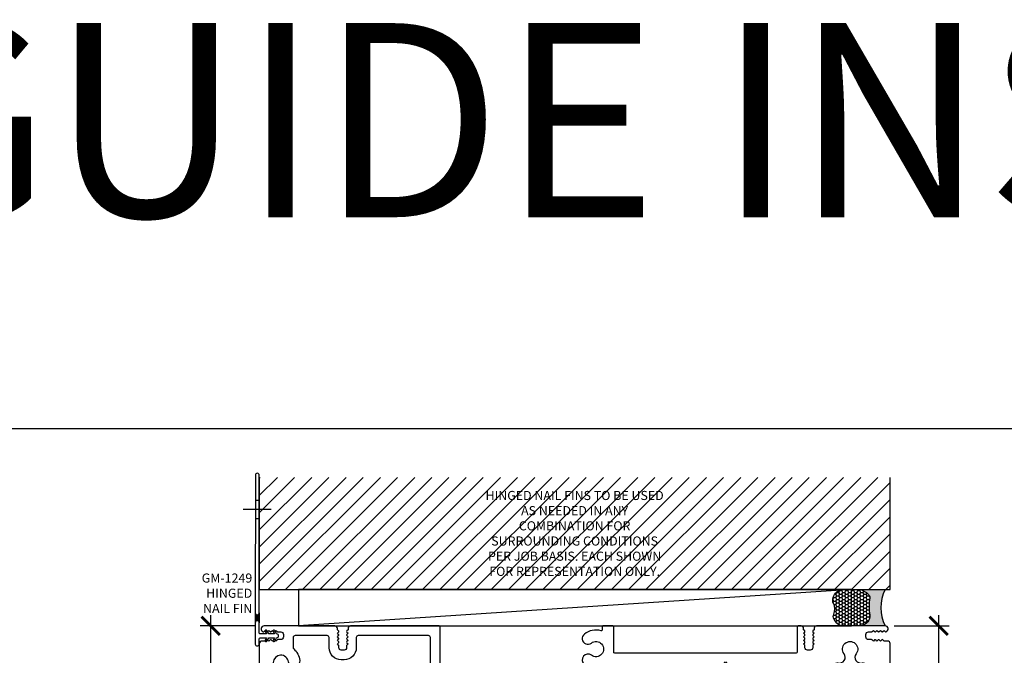
# Model space of a CAD drawing. Extents: x 0 to 412, y 0 to 42.
# Drawn here: x 315 to 325, y 35 to 42 of the extents above; entities that cross this region are included whole.
import ezdxf

# ---------------------------------------------------------------- set-up
doc = ezdxf.new("R2010")
doc.units = 0
doc.header["$LTSCALE"] = 0.25
doc.header["$MEASUREMENT"] = 0
for name, color, linetype in [('Arcadia-Dim', 4, 'Continuous'), ('Arcadia-Profile', 6, 'Continuous'), ('Arcadia-Shade', 8, 'Continuous'), ('Arcadia-Text', 3, 'Continuous')]:
    doc.layers.add(name, color=color, linetype=linetype)
doc.layers.add('Arcadia-Mview', color=6, linetype='Continuous', plot=False)
doc.styles.get("Standard").update_dxf_attribs({"font": 'ARIALN.TTF'})
doc.dimstyles.new('Arcadia-2', dxfattribs={"dimscale": 2, "dimtxt": 0.0938, "dimasz": 0.0938, "dimexe": 0.0546, "dimexo": 0.0469, "dimgap": 0.0469, "dimtad": 0, "dimtih": 1, "dimdec": 4, "dimrnd": 0.0625, "dimzin": 3, "dimdsep": 46, "dimlunit": 4, "dimtxsty": 'Standard', "dimblk": 'ARCHTICK', "dimcen": 0.0469, "dimdle": 0.0546, "dimclrd": 256, "dimclre": 256, "dimclrt": 256, "dimadec": 0, "dimazin": 0, "dimtfac": 0.75, "dimtix": 1, "dimtmove": 2, "dimatfit": 3, "dimfxl": 1, "dimtolj": 1, "dimtzin": 3, "dimlwd": -3, "dimlwe": -3, "dimarcsym": 0})

# ---------------------------------------------------------------- blocks, each defined once
blk = doc.blocks.new('_ArchTick')
at = {"color": 0, "linetype": 'ByBlock', "const_width": 0.15}
blk.add_lwpolyline([(-0.5, -0.5), (0.5, 0.5)], dxfattribs=at)
blk = doc.blocks.new('*D168')
at = {"layer": 'Arcadia-Dim', "lineweight": -3}
for p, q in [((316.706253535742, 35.39737591558369), (316.706253535742, 33.97776345888648)), ((317.1640395517253, 35.28817591558369), (316.597053535742, 35.28817591558369)), ((316.706253535742, 32.17898401719609), (316.706253535742, 33.5985964738933)), ((317.1222253678853, 32.28818401719609), (316.597053535742, 32.28818401719609))]:
    blk.add_line(p, q, dxfattribs=at)
at = {"layer": 'DEFPOINTS', "color": 0}
for p in [(317.2578395517253, 35.28817591558369), (316.706253535742, 32.28818401719609), (317.2160253678853, 32.28818401719609)]:
    blk.add_point(p, dxfattribs=at)
at = {"layer": 'Arcadia-Dim', "lineweight": -3, "xscale": 0.1876, "yscale": 0.1876, "zscale": 0.1876}
for p, rotation in [((316.706253535742, 35.28817591558369), 90), ((316.706253535742, 32.28818401719609), 270)]:
    blk.add_blockref('_ArchTick', p, dxfattribs=dict(at, rotation=rotation))
at = {"layer": 'Arcadia-Dim', "insert": (316.706253535742, 33.78817996638979), "char_height": 0.1876, "attachment_point": 5}
blk.add_mtext('\\A1;3"', dxfattribs=at)
blk = doc.blocks.new('*D169')
at = {"layer": 'Arcadia-Dim', "lineweight": -3}
for p, q in [((324.2062234409694, 35.39737591558369), (324.2062234409694, 34.42141384394341)), ((323.7490308666358, 35.28817591558369), (324.3154234409694, 35.28817591558369)), ((324.2062234409694, 32.92897591964281), (324.2062234409694, 33.9049379912831)), ((323.790174582679, 33.03817591964281), (324.3154234409694, 33.03817591964281))]:
    blk.add_line(p, q, dxfattribs=at)
at = {"layer": 'DEFPOINTS', "color": 0}
for p in [(323.6552308666358, 35.28817591558369), (323.696374582679, 33.03817591964281), (324.2062234409694, 33.03817591964281)]:
    blk.add_point(p, dxfattribs=at)
at = {"layer": 'Arcadia-Dim', "lineweight": -3, "xscale": 0.1876, "yscale": 0.1876, "zscale": 0.1876}
for p, rotation in [((324.2062234409694, 35.28817591558369), 90), ((324.2062234409694, 33.03817591964281), 270)]:
    blk.add_blockref('_ArchTick', p, dxfattribs=dict(at, rotation=rotation))
at = {"layer": 'Arcadia-Dim', "insert": (324.2062234409694, 34.16317591761315), "char_height": 0.1876, "attachment_point": 5}
blk.add_mtext('\\A1;2{\\H0.75x;\\S1/4;}"', dxfattribs=at)
blk = doc.blocks.new('*U284')
at = {"layer": 'Arcadia-Shade'}
h = blk.add_hatch(dxfattribs=at)
h.set_pattern_fill('ANSI37', color=256, scale=0.05)
h.set_pattern_definition([(45, (-113.2603487796598, -32.85396648259845), (-0.0044194173824159, 0.0044194173824159), []), (135, (-113.2603487796598, -32.85396648259845), (-0.0044194173824159, -0.0044194173824159), [])])
h.paths.add_polyline_path([(-0.2400000000000091, 0.1350000004301571, -1), (-0.2000000000000028, 0.1350000002150783), (-0.1999999989208215, 0.2353460851084364, -1), (-0.2399999989208315, 0.2353460855385847)])
at = {"layer": 'Arcadia-Profile'}
for p, q in [((-0.2000858234756038, 1.394089452448582), (-0.2400858213172654, 1.394102592719804)), ((-0.0767156474139483, 1.300298919448451), (-0.3635791874216352, 1.300393156071521)), ((-0.2001474184969538, 1.206589462565773), (-0.2401474163386297, 1.206602602836994)), ((-0.2399999978416645, 0.235352655244057), (-0.2400000000000091, 0.1350000000000051)), ((-0.1999999999999886, 0.2353395149728215), (-0.2000000000000028, 0.1350000000000051))]:
    blk.add_line(p, q, dxfattribs=at)
for points in [[(-0.1995335203715456, 1.655339438351944, 0.9999999999999989), (-0.2395335182132214, 1.65535257862318), (-0.2399999978416645, 0.235352655244057, 1), (-0.1999999999999886, 0.2353395149728215)], [(-0.2400000000000091, 0.0725000000000051), (-0.2399999999999949, -0.0849999999999938, 0.9999999999999998), (-0.2000000000000028, -0.0849999999999938), (-0.1999999999999886, -0.0299999999999869, -0.414213562373095), (-0.1899999999999977, -0.019999999999996), (-0.1234700538379059, -0.019999999999996), (-0.1373264602984676, -0.0439999999999969, 1.000000000000038), (-0.120005952222769, -0.0539999999999878), (-0.1003760430703267, -0.019999999999996), (-0.0430940107675895, -0.019999999999996), (-0.056950417228137, -0.0439999999999969, 1.000000000000038), (-0.0396299091524526, -0.0539999999999878), (-0.0200000000000102, -0.0200000000000031, 1), (-0.0200000000000102, 0.019999999999996), (-0.0396299091524526, 0.0540000000000021, 1.000000000000038), (-0.056950417228137, 0.0439999999999969), (-0.0430940107675895, 0.019999999999996), (-0.1003760430703267, 0.019999999999996), (-0.120005952222769, 0.0540000000000021, 1.000000000000038), (-0.1373264602984676, 0.0439999999999969), (-0.1234700538379059, 0.019999999999996), (-0.1899999999999977, 0.019999999999996, -0.4142135623730951), (-0.1999999999999886, 0.0300000000000011), (-0.2000000000000028, 0.1350000000000051, 0.9999999999999998), (-0.2400000000000091, 0.1350000000000051), (-0.2400000000000091, 0.082499999999996)]]:
    blk.add_lwpolyline(points, format="xyb", close=True, dxfattribs=at)
blk = doc.blocks.new('*U268')
at = {"layer": 'Arcadia-Profile'}
h = blk.add_hatch(color=256, dxfattribs=at)
edge = h.paths.add_edge_path()
edge.add_line((-2e-16, 0.3750000000000013), (-0.2561978488290509, 0.3750000000000013))
edge.add_arc((-0.29687777996701, 0.2172425456151554), 0.1629179892196556, 35.125767951114085, 75.54049043261011, ccw=False)
edge.add_arc((-0.1891877120709747, 0.2930007706583726), 0.0312499999999845, -9.589877105315225, 35.125767951116984, ccw=False)
edge.add_arc((0.3231379503014351, 0.2064404742972084), 0.4883366330377227, 170.4101228946807, 190.9855794753516)
edge.add_arc((-0.2710315728123671, 0.1106123631241158), 0.1148149856163851, -74.4499340415818, 1.3823096407654134, ccw=False)
edge.add_line((-0.2402519359356223, 3.382e-13), (-4.479e-13, 3.382e-13))
edge.add_arc((0.3731777901716714, 0.1874999999997242), 0.4176337068263482, 153.3231490947053, 206.6768509051579, ccw=False)
at = {"layer": 'Arcadia-Shade', "lineweight": -3}
h = blk.add_hatch(dxfattribs=at)
h.set_pattern_fill('HONEY', color=256, scale=0.1666666666666666)
h.set_pattern_definition([(0, (0, 0), (0.03125, 0.0180421959121758), [0.0208333333333333, -0.0416666666666667]), (119.9999999999999, (0, 0), (-0.03125, 0.0180421959121758), [0.0208333333333333, -0.0416666666666667]), (60, (0, 0), (0, 0.0360843918243516), [-0.0416666666666667, 0.0208333333333333])])
h.paths.add_polyline_path([(-0.1583744156327502, 0.2877946912689347, 0.1976228614784518), (-0.1636286172469866, 0.3109811814372568, 0.178193408127522), (-0.2561978488290508, 0.3750000000000013), (-0.4310222997765624, 0.3750000000000013, 0.0954169236935411), (-0.4671145600080586, 0.3680490913405157, 0.3204879081861663), (-0.5389983184704743, 0.2585863400617531, 0.107217025217564), (-0.5323692901014043, 0.2329292479401069, -0.2200532177358036), (-0.528610347021655, 0.1199428811052637, 0.1971983639969386), (-0.5291107394218538, 0.0724912902839391, 0.2294187004830088), (-0.4498642031786139, -2.9e-15), (-0.2402519359368232, -2.9e-15, 0.3435090603726155), (-0.1562500000000305, 0.1133821040536938, -0.0900193469024174)])
at = {"layer": 'Arcadia-Profile'}
blk.add_lwpolyline([(-0.5323692901014044, 0.2329292479401072, -0.1073450320601699), (-0.5389995510678091, 0.2586179536280531, -0.3204104769671941), (-0.4671145600080556, 0.3680490913405169, -0.0954169236934258), (-0.4310222997766036, 0.3750000000000013), (-0.2561978488290509, 0.3750000000000013, -0.1781934081275193), (-0.1636286172469876, 0.3109811814372582, -0.1976228614784485), (-0.1583744156327498, 0.2877946912689368, 0.0900193469024188), (-0.1562500000000304, 0.1133821040536933, -0.3435090603726143), (-0.2402519359368231, -2.9e-15), (-0.4498642031786138, -2.9e-15, -0.2294187004830065), (-0.5291107394218533, 0.072491290283938, -0.1971983639969396), (-0.5286103470216554, 0.1199428811052629, 0.2200532177358061)], format="xyb", close=True, dxfattribs=at)
blk.add_arc((0.3731777901704909, 0.1874999999999977), 0.4176337068251678, 153.3231490946661, 206.6768509053332, dxfattribs=at)
blk = doc.blocks.new('OS10HDPD')
at = {"layer": 'Arcadia-Profile'}
h = blk.add_hatch(color=256, dxfattribs=at)
h.dxf.hatch_style = 1
h.paths.add_polyline_path([(3.892529356784327, 1.262340122164815, 0.4142135623732933), (3.861529356784322, 1.231340122164787), (3.861529356784329, 1.22084012216483, -1), (3.778529356784302, 1.220840122164872), (3.778529356784316, 1.23134012216478, 0.4142135623734914), (3.747529356784321, 1.262340122164815), (3.618029356784317, 1.262340122164815, 0.4142135623730951), (3.587029356784311, 1.231340122164809), (3.587029356784311, 0.7933401221648211, 0.4142135623730951), (3.618029356784317, 0.7623401221648152), (3.747529356784317, 0.7623401221648152, 0.4142135623726987), (3.778529356784316, 0.7933401221647715), (3.77852935678433, 0.803840122164857, -1), (3.861529356784329, 0.8038401221648143), (3.861529356784304, 0.72434012216479, -0.1590000000003081), (4.361529356784329, 0.7243401221648114), (4.361529356784329, 0.8038401221648, -1), (4.444529356784327, 0.8038401221648), (4.444529356784327, 0.7933401221648069, 0.414213562373095), (4.475529356784322, 0.7623401221648152), (4.605029356784305, 0.7623401221648152, 0.414213562373109), (4.636029356784311, 0.7933401221648211), (4.636029356784289, 1.231340122164823, 0.4142135623730807), (4.605029356784294, 1.262340122164815), (4.475529356784326, 1.262340122164815, 0.4142135623732933), (4.44452935678432, 1.231340122164787), (4.444529356784327, 1.220840122164858, -1), (4.361529356784329, 1.220840122164787), (4.361529356784314, 1.231340122164866, 0.4142135623726987), (4.330529356784319, 1.262340122164815)])
for points in [[(3.892529356784322, 1.2623401221648), (3.892529356784322, 1.2623401221648, 0.4142135623730114), (3.861529356784323, 1.231340122164795), (3.86152935678433, 1.220840122164787, -0.9999999999999998), (3.778529356784304, 1.220840122164787), (3.778529356784318, 1.231340122164809, 0.4142135623731119), (3.747529356784326, 1.2623401221648), (3.618029356784292, 1.2623401221648, 0.4142135623728432), (3.587029356784313, 1.231340122164795), (3.587029356784313, 0.7933401221648069, 0.4142135623730617), (3.618029356784319, 0.762340122164801), (3.747529356784326, 0.762340122164801, 0.4142135623730951), (3.778529356784318, 0.7933401221648069), (3.778529356784332, 0.803840122164786, -0.9999999999999998), (3.86152935678433, 0.803840122164786), (3.861529356784302, 0.724340122164776, -0.4142135623729525), (3.799529356784304, 0.6623401221648068), (3.617029356784314, 0.6623401221648068, 0.4142135623729566), (3.587029356784313, 0.6323401221648055), (3.587029356784313, 0.2628397132151008, -0.414213562372991), (3.577029356784322, 0.2528397132151099), (3.510291113707225, 0.2528397132151099, -0.414213562372991), (3.500291113707234, 0.2628397132151008), (3.500291113707234, 0.9055118030122031, 0.4142135623730554), (3.421550956227122, 0.984251960492287), (3.054230084390525, 0.9842519604922301, 0.4142135623730685), (3.034545045020529, 0.9645669211222127), (3.034545045020514, 0.1978344959931633), (3.00825957496265, 0.008623988168722, -0.3743372428273203), (2.998354696695407, -8.013501e-09), (2.908674428201415, -8.0156894e-09, -0.4142135623752023), (2.898674428201346, 0.0099999919843015), (2.898674428206859, 0.0384251888347933, -0.4142135623713), (2.908674428206857, 0.0484251888347842), (2.938674428206859, 0.0484251888348126, 0.9999999999999998), (2.938674428206859, 0.098425188834824), (2.678674428206853, 0.0984251888347956, 0.9999999999999998), (2.678674428206853, 0.0484251888347842), (2.708674428206911, 0.0484251888348126, -0.4142135623705717), (2.718674428206902, 0.0384251888347933), (2.718674428201339, 0.009999991984472, -0.414213562373017), (2.708674428201348, -8.0155189e-09), (2.624053811406497, -8.0233349e-09, -0.4142135623756966), (2.614053811406506, 0.0099999919757181), (2.614053811406478, 0.0690302685885911, 0.4142135623467687), (2.604053811406473, 0.079030268588582), (2.413843666306, 0.0790302685884399, 0.280715482042519), (2.387180104921299, 0.0627799774684661), (2.357599375340754, 0.005416755755391, -0.2807154820869675), (2.348711521544217, -7.9512574e-09), (2.120161311372058, -7.9139966e-09, -0.4142135621933894), (2.080161311396636, 0.0399999920859955), (2.080161311396622, 0.189387599953136, -0.414213562373218), (2.109851311396624, 0.219077599953124), (2.109853811396682, 0.219077599953124, 0.414213562372991), (2.119853811396666, 0.2290775999531149), (2.11985381139668, 0.2639799919205359, -0.9999999999999998), (2.356253811396669, 0.2639799919205359), (2.356253811396669, 0.2268252685885272, 0.4142135623736674), (2.366253811396667, 0.2168252685885363), (2.734414047617001, 0.2168252685885363, 0.4142135623732527), (2.814414047616999, 0.2968252685886057), (2.814414047616175, 1.73102361403167, 0.4142135623728885), (2.734414047616176, 1.811023614031654), (2.214858213742374, 1.811023614031682), (2.120084609918233, 1.827734757447053), (2.099805620544151, 1.856696155718566), (2.070844222275932, 1.836417166333205), (1.991579401947497, 1.850393692771859), (1.7284220874227, 1.850393692771859, -0.1983835664648534), (1.721371369595694, 1.853322606559487), (1.696741254713998, 1.87795273753494), (1.672111123727383, 1.853322622648732, -0.1989123673303548), (1.665040058226978, 1.850393692771859), (1.401903107480492, 1.850393692771859), (1.321816308084738, 1.836440205071923), (1.292795795811255, 1.856760586529915), (1.272464462530944, 1.827724433441574), (1.177749409050001, 1.811023614031682), (0.5840273382355293, 1.811023614031654, -0.4142212044388075), (0.5740273382389063, 1.8210238749474), (0.5740278357930749, 1.840093408829034, 0.4930695005359764), (0.5362711000620451, 1.869074064775219, -0.7169678579590223), (0.4741960260336367, 1.962130972349726, 2.031047636019962), (0.3497840722755825, 1.962130972349626, -0.7169678579591702), (0.2877089982471972, 1.869074064775418, 0.4930695005362295), (0.249952262516075, 1.840093408829019), (0.2499903384771613, 0.3807732487758528, 0.6105671524425046), (0.2974663578226213, 0.3563898409995687, -0.1236780066889457), (0.386576571964838, 0.391541813107338, -0.9999999999999996), (0.4018444160625734, 0.2744225540728422, 2.031047636019821), (0.4898169522254819, 0.1864500179099053, -0.6280724492789355), (0.590824667381412, 0.2198729710556648, 0.2032454297420296), (0.5980125432161004, 0.2168252685885079), (1.026353811396617, 0.2168252685885363, 0.414213562372991), (1.036353811396608, 0.2268252685885272), (1.036353811396622, 0.2639799919205359, -0.9999999999999998), (1.272753811396611, 0.2639799919205359), (1.272753811396611, 0.2290775999531149, 0.4142135623735113), (1.282753811396617, 0.219077599953124), (1.282756311396639, 0.219077599953124, -0.4142135623735158), (1.312446311396641, 0.189387599953136), (1.312446311396669, 0.039999992090344, -0.4142135642077685), (1.27244631114609, -7.9096765e-09), (1.055782108416167, -6.5570305e-09, -0.2807154803539945), (1.029118547219425, 0.0162502845629433), (1.005124388205999, 0.0627799774684661, 0.2807154820428088), (0.9784608268213261, 0.0790302685884115), (0.757303811441453, 0.0790302685884399, 0.4142135623550933), (0.747303811441455, 0.0690302685890743), (0.7473038114377176, 0.0099999955003796, -0.414213564166302), (0.737303811375881, -4.4989861e-09), (0.0098220162880978, 0, -0.4332418734455345), (0, 0.0104771660083714), (-5.36840019549e-05, 2.067999657651427, -0.4142212044393993), (0.0249463159895385, 2.093000309940833), (0.0626494732716125, 2.093000309940833), (0.0753057058256488, 2.10565614671745, -0.4142135623705207), (0.086622344610241, 2.105655969771447), (0.0992778944398012, 2.093000024173619), (0.1119344127693509, 2.105656146717336, -0.4142135623775085), (0.1232510515543979, 2.105655969771447), (0.135906601383958, 2.093000024173619), (0.1485631197135078, 2.105656146717279, -0.4142135623778765), (0.1598797584981, 2.105655969771419), (0.1725353083276602, 2.093000024173619), (0.185191826657892, 2.105656146717507, -0.2043037296576067), (0.1910159985374591, 2.107998090113511), (0.2219636547285333, 2.107997606218788, 0.4142135623761793), (0.2499640365292777, 2.135997112410905), (0.2499644117899056, 2.159997064408614, 0.4142135623666842), (0.2219649055986608, 2.187997446208754), (0.1906110381443611, 2.187997936455218, -0.1911556536181238), (0.1851918266578849, 2.190338030100633), (0.1725353083276602, 2.202994152644436), (0.1598797584981, 2.190338207046607, -0.4142135623753017), (0.1485631197135078, 2.190338030100775), (0.135906601383958, 2.202994152644436), (0.1232510515543979, 2.190338207046607, -0.4142135623764054), (0.1119344127693509, 2.190338030100775), (0.0992778944398012, 2.202994152644436), (0.086622344610241, 2.190338207046664, -0.414213562376773), (0.0753057058256488, 2.190338030100633), (0.0626491874956443, 2.202994152644436), (0.0507588174779699, 2.191103410787292, -0.266881242232808), (0.0430622666546441, 2.189024544827958, -0.878748142348347), (0.050965732331342, 2.24999999594091), (0.7567452168948492, 2.249999995940896, -0.4142135623724708), (0.7817452168948904, 2.224999995940805), (0.7817452168948762, 2.210393775345579), (0.7944045581927881, 2.197734038161257, -0.414213562383026), (0.7944043812468707, 2.186417399376409), (0.7817484356489218, 2.173761849547133), (0.7944045581928592, 2.161105331217214, -0.4142135623798073), (0.7944043812468778, 2.149788692432423), (0.7817484356489218, 2.137133142603147), (0.794404558192838, 2.124476624273285, -0.4142135623811864), (0.7944043812468351, 2.113159985488351), (0.7817484356489218, 2.100504435659161), (0.7944045581928308, 2.087847917329298, -0.4142135623808187), (0.794404381246828, 2.076531278544365), (0.7817484356489218, 2.063875728715174), (0.7944045581927313, 2.051219210385426, -0.2061474918660683), (0.7967451268947912, 2.045338424791935), (0.7967451268947912, 2.025001495937857, 0.4142135623727829), (0.8217451268945694, 2.00000149593805), (0.851744646895419, 2.000001495938022, 0.4142135623732616), (0.8767446468956946, 2.025001495938283), (0.8767446468957018, 2.045733941717145, -0.1932963795988168), (0.8790864415759074, 2.051219210385596), (0.8917425641199656, 2.063875728715174), (0.8790866185217396, 2.076531278544251, -0.4142135623910253), (0.8790864415757368, 2.087847917329412), (0.8917425641199656, 2.100504435659161), (0.8790866185217467, 2.113159985488238, -0.4142135623903815), (0.8790864415757368, 2.124476624273398), (0.8917425641199656, 2.137133142603147), (0.8790866185217467, 2.149788692432196, -0.4142135623911173), (0.8790864415757368, 2.161105331217413), (0.8917425641199656, 2.173761849547133), (0.879086618521761, 2.186417399376153, -0.4142135623900135), (0.8790864415757582, 2.197734038161428), (0.8917445568956168, 2.210392549329213), (0.8917445568956168, 2.224999995940862, -0.4142135623736361), (0.9167445568957646, 2.249999995940953), (0.9475301564889537, 2.249999995940868, -0.4142135623705457), (0.9575301564889429, 2.239999995940848), (0.9575301564889002, 1.978503928994285, 0.414213562371118), (0.9675301564888201, 1.968503928994294), (2.837537171004775, 1.968503929003787, 0.4142135623730821), (2.847537171004752, 1.978503929003778), (2.847537171004759, 2.239999995940877, -0.4142135623728738), (2.857537171004757, 2.249999995940925), (2.955647407225434, 2.249999995940896, -0.4142135623756574), (2.965647407225326, 2.239999995940991), (2.965647407225432, 2.20944530915915, 0.4937226297475734), (2.978253527944566, 2.199790873142632, -0.233991419438658), (3.149366439739168, 2.165806652636547, -1.000000000000012), (3.077346613563918, 2.072194834270085, 2.031047636020013), (3.077346613563918, 1.947782880512136, -1), (3.149366439739182, 1.854171062145553, -0.2339914194387425), (2.978253527944701, 1.820186841640065, 0.4937226297466072), (2.965647407225418, 1.810532405623007), (2.965647407225432, 1.423340122164432, 0.4142135623727699), (2.975647407225075, 1.413340122164782), (3.151234491244455, 1.41334012216479, 0.9999999999999115), (3.171234491244453, 1.41334012216479), (3.251234491244453, 1.41334012216479, 1.000000000000044), (3.271234491244454, 1.41334012216479), (3.892529356784288, 1.413340122164797)], [(4.767021283471677, 0.162418560020555, -0.592515271273471), (4.736248939162415, 0.1792695718027346), (4.736248939162415, 2.129999995940906, -0.4142135623726528), (4.756248939162389, 2.149999995940916), (5.479527883626488, 2.149999995941755, -0.4142135623731731), (5.499527883626512, 2.129999995941744), (5.499527883626512, 2.025001495938056, 0.4142135623725331), (5.624527883626271, 1.900001495938056), (5.654522438690733, 1.900001495937999, 0.4142135623736632), (5.779522438690982, 2.025001495937999), (5.779522438690975, 2.129999995940963, -0.4142135623728739), (5.799522438690985, 2.149999995940959), (6.129984375632758, 2.14999999594093, -0.4142089827275157), (6.149984375630324, 2.130000308659177), (6.149985970480095, 2.02800116013536, -0.2097317432193777), (6.143528798982394, 2.013283789415467, 0.1761112803684359), (6.081705697745547, 1.8940317847822, 0.9999999999999998), (6.198824956812487, 1.878763940680343, -2.03104763601968), (6.286797492975523, 1.790791404517278, 0.9999999999999998), (6.302065337073202, 1.673672145482697, 0.0922115675855212), (6.370462273544518, 1.695848352831191, -0.5686611715918001), (6.40000576158949, 1.678272245002048), (6.400013212991268, -0.6299928109896911, -0.4142119205230454), (6.380013389666743, -0.6499928755517033), (4.756249115837746, -0.6500072195095186, -0.4142161497261749), (4.736248939162372, -0.63000721951029), (4.7362489391624, -0.4724723751372153, -0.4142135623728089), (4.756248939162396, -0.4524723751372051), (4.985088469064812, -0.4524723751372051, 0.4142135623730992), (5.110088469064812, -0.3274723751372051), (5.110088469064812, -0.2514883751383223, 0.2774700168476871), (5.043712772191476, -0.1410882343644602, -0.4438628157416077), (5.036455062392391, -0.1123250982347486, 0.1151750600229403), (5.067857249067429, -0.0286367007577155, 0.9999999999997577), (4.95073799003282, -0.0133688566599233, -2.031047636020123), (4.862765453869911, 0.074603679503042, 0.9999999999999998), (4.847497609772176, 0.1917229385375378, 0.1102344224957757)]]:
    blk.add_lwpolyline(points, format="xyb", close=True, dxfattribs=at)
blk.add_lwpolyline([(6.448419122979515, 2.249999995940868, -0.8558728878029391), (6.45804943109087, 2.188379366553192, -0.280921620856877), (6.449951724693022, 2.190341174936378), (6.437299130909963, 2.20299416439505), (6.424642612581095, 2.190338041851475, -0.4142135623856006), (6.413325973795139, 2.190338218797336), (6.400670423966261, 2.20299416439505), (6.388013905636256, 2.190338041851276, -0.4142135623771407), (6.376697266851437, 2.190338218797336), (6.364041717022558, 2.20299416439505), (6.351385198692554, 2.190338041851248, -0.4142135623675784), (6.340068559907507, 2.190338218797222), (6.327413010077947, 2.20299416439505), (6.31475649174817, 2.190338041851163, -0.2066758706096923), (6.308859491524202, 2.187997940735129), (6.277983412807177, 2.187997457959198, 0.4142135623700107), (6.24998390661571, 2.15999707615802), (6.249984281876862, 2.135997124161178, 0.4142135623729652), (6.277984663678211, 2.107997617969175), (6.30926395160381, 2.107998107049439, -0.1935321055781886), (6.31475649174817, 2.105656158468065), (6.327413010077947, 2.093000035924291), (6.340068559907507, 2.105655981522033, -0.4142135623727273), (6.351385198692554, 2.105656158468008), (6.364041717022558, 2.093000035924291), (6.376697266851664, 2.105655981521948, -0.4142135623741983), (6.388013905636256, 2.105656158468008), (6.400670423966261, 2.093000035924291), (6.413325973795366, 2.105655981521948, -0.4142135623852326), (6.424642612581095, 2.10565615846778), (6.437299130909963, 2.093000035924291), (6.469004584865928, 2.093000035924262, -0.4142167430655344), (6.500004522864031, 2.061999761279224), (6.500013568592152, -0.740149249565036, -0.4142132765195777), (6.490171231081916, -0.7499919024467375), (4.6559342641373, -0.7500081056716112, -0.4142138180609095), (4.636248939162356, -0.730323413467346), (4.636248939162413, -0.3722830522928291, -0.4142135623714951), (4.646248939162461, -0.3622830522927245), (4.652556584974462, -0.3622830522926677), (4.660024116379773, -0.3548155208875983, -0.4142135623738311), (4.671337824879017, -0.3548155208878541), (4.67880535628339, -0.3622830522926677), (4.686272887689369, -0.3548155208873993, -0.4142135623594831), (4.697586596187733, -0.3548155208876267), (4.705054127592774, -0.3622830522926677), (4.712521658998738, -0.3548155208873993, -0.414213562359851), (4.72383536749713, -0.3548155208876835), (4.731302898902157, -0.3622830522926677), (4.738770430307482, -0.3548155208875698, -0.4142135623697843), (4.750084138806528, -0.3548155208876835), (4.75755167021154, -0.3622830522926677), (4.76501920161624, -0.3548155208877404, -0.414213562380821), (4.776332910115428, -0.3548155208876551), (4.783800441520469, -0.3622830522926677), (4.791267972926405, -0.3548155208874277, -0.4142135623576436), (4.802581681424854, -0.3548155208876835), (4.810049212829852, -0.3622830522926677), (4.817516744235177, -0.3548155208875983, -0.4142135623749347), (4.828830452734393, -0.3548155208878541), (4.836297984138781, -0.3622830522926677), (4.843765515544077, -0.3548155208875983, -0.4142135623738311), (4.85507922404335, -0.3548155208878541), (4.862546755447709, -0.3622830522926677), (4.87001428685366, -0.3548155208874277, -0.4142135623550684), (4.881327995351909, -0.354815520887513), (4.888795526757547, -0.3622830522926677), (4.896263058162233, -0.3548155208877688, -0.4142135623878111), (4.907576766662089, -0.3548155208878541), (4.915044298066476, -0.3622830522926677), (4.922511829471801, -0.3548155208875983, -0.4142135623749347), (4.933825537971017, -0.3548155208878541), (4.941293069375404, -0.3622830522926677), (4.948760600781355, -0.3548155208874277, -0.4142135623572757), (4.960074309279775, -0.3548155208876835), (4.967541840684788, -0.3622830522926677), (4.975009372088777, -0.3548155208889341, -0.2337773383517072), (4.981728786917116, -0.3525432538118878, 0.4578887514610558), (5.010088469064818, -0.3274723751387967), (5.010088469064811, -0.2514883751383223, 0.4142135623729338), (4.985088469064976, -0.2264883751385014), (4.667248939162403, -0.2264883751385298, -0.4142135623733426), (4.636248939162427, -0.1954883751385523), (4.636248939162413, 0.6323401221647913, 0.4142135623729388), (4.606248939162412, 0.6623401221648068), (4.423529356784328, 0.6623401221648068, -0.4142135623730951), (4.36152935678433, 0.7243401221648043), (4.36152935678433, 0.803840122164786, -0.9999999999999998), (4.444529356784329, 0.803840122164786), (4.444529356784329, 0.7933401221648069, 0.4142135623731119), (4.475529356784321, 0.762340122164801), (4.605029356784312, 0.762340122164801, 0.4142135623730446), (4.636029356784312, 0.7933401221648069), (4.636029356784291, 1.231340122164809, 0.4142135623731119), (4.605029356784299, 1.2623401221648), (4.475529356784321, 1.2623401221648, 0.4142135623730114), (4.444529356784322, 1.231340122164795), (4.444529356784329, 1.220840122164815, -0.9999999999999998), (4.36152935678433, 1.220840122164815), (4.361529356784316, 1.231340122164809, 0.4142135623731119), (4.330529356784325, 1.2623401221648), (4.330529356784294, 1.413340122164804), (4.620248939162408, 1.413340122164811, 0.4142135623730303), (4.636248939162413, 1.429340122164774), (4.636248939162413, 2.239999995940792, -0.4142135623731469), (4.64624893916239, 2.249999995940783), (5.55952487816981, 2.249999995941848, -0.4142135623735113), (5.584524878169844, 2.224999995941843), (5.584524878169844, 2.210393775345636), (5.59718421946701, 2.197734038161144, -0.4142135623618773), (5.597184042521064, 2.186417399376495), (5.584528096923889, 2.173761849547105), (5.597184219467038, 2.1611053312171, -0.4142135623592563), (5.597184042521037, 2.149788692432508), (5.584528096923889, 2.137133142603119), (5.597184219467052, 2.124476624273057, -0.4142135623585209), (5.597184042521066, 2.113159985488522), (5.584528096923889, 2.100504435659132), (5.597184219467038, 2.087847917329099, -0.4142135623594405), (5.597184042521037, 2.076531278544564), (5.584528096923889, 2.063875728715146), (5.597184219467365, 2.0512192103848, -0.2061474918355196), (5.599524788169318, 2.045338424791935), (5.599524788169304, 2.025001495938028, 0.4142135623726374), (5.624524788169274, 2.00000149593805), (5.654524308170607, 2.000001495937993, 0.4142135623734072), (5.67952430817067, 2.025001495938028), (5.67952430817067, 2.045733941718197, -0.193296379580104), (5.681866102850849, 2.051219210386022), (5.694522225394479, 2.063875728715146), (5.681866279796537, 2.076531278544877, -0.4142135623807729), (5.68186610285076, 2.087847917329924), (5.694522225394479, 2.100504435659132), (5.681866279796537, 2.113159985488806, -0.4142135623804052), (5.68186610285076, 2.12447662427391), (5.694522225394479, 2.137133142603119), (5.681866279796523, 2.149788692432878, -0.4142135623797152), (5.681866102850747, 2.161105331217868), (5.694522225394479, 2.173761849547105), (5.681866279796523, 2.186417399376864, -0.4142135623781521), (5.68186610285069, 2.197734038161797), (5.69452421817013, 2.210392549329213), (5.69452421817013, 2.224999995940976, -0.4142135623733032), (5.719524218170136, 2.249999995940967), (6.448419781573335, 2.249999995940896)], format="xyb", dxfattribs=at)
blk.add_arc((4.111529356784346, -0.0419483998462482), 0.8060385220111287, 71.93119479568934, 108.0688052043156, dxfattribs=at)

msp = doc.modelspace()

# ---------------------------------------------------------------- hatches: boundary and pattern name
at = {"layer": 'Arcadia-Shade'}
h = msp.add_hatch(dxfattribs=at)
h.set_pattern_fill('ANSI31', color=256)
h.set_pattern_definition([(45, (275.9999418193153, -12.00052295842353), (-0.0883883476483185, 0.0883883476483185), [])])
h.paths.add_polyline_path([(323.7061817273441, 35.66290374677144), (323.7061817273441, 36.81808316563486), (317.2062305218486, 36.81814812788892), (317.2062305218486, 35.6630169321296)])
h.paths.add_polyline_path([(319.4892863841372, 35.82658524184387), (321.4166012545329, 35.82658524184387), (321.4166012545329, 36.65385090805577), (319.4892863841372, 36.65385090805577)], flags=24)

# ---------------------------------------------------------------- linework, layer by layer
msp.add_lwpolyline([(317.2062305218486, 36.81814812788892), (317.2062305218486, 35.6630169321296), (323.7061817273441, 35.66290374677144), (323.7061817273441, 36.81808316563486)])
at = {"layer": 'Arcadia-Mview', "lineweight": -3}
msp.add_lwpolyline([(336, 37.31832558586408), (304, 37.31832558586408), (304, 0), (336, 0)], close=True, dxfattribs=at)
at = {"layer": 'Arcadia-Shade'}
msp.add_line((323.3091025234656, 35.6626529571606), (317.6100710894221, 35.28765295716077), dxfattribs=at)
msp.add_lwpolyline([(317.6100710894221, 35.28765295716018), (323.3091025234655, 35.28765295716059), (323.3091025234656, 35.6626529571606), (317.6100710894222, 35.66265295716077)], close=True, dxfattribs=at)

# ---------------------------------------------------------------- block references
msp.add_blockref('*U284', (317.4061920775666, 35.18565006137891))
at = {"layer": 'Arcadia-Dim', "lineweight": -3}
msp.add_blockref('*U268', (323.6546353963728, 35.28765295716018), dxfattribs=at)
at = {"layer": 'Arcadia-Profile', "xscale": -1}
msp.add_blockref('OS10HDPD', (323.7061965989671, 33.03817591964281), dxfattribs=at)

# ---------------------------------------------------------------- texts
at = {"layer": 'Arcadia-Text', "char_height": 0.0938}
for s, width, insert, attachment_point in [('HINGED NAIL FINS TO BE USED AS NEEDED IN ANY COMBINATION FOR SURROUNDING CONDITIONS PER JOB BASIS. EACH SHOWN FOR REPRESENTATION ONLY.', 1.90628584469696, (320.4562069844101, 36.24053799309443), 5), ('GM-1249\\PHINGED\\PNAIL FIN', 1.461231241473397, (317.134942079725, 35.42100271662297), 9)]:
    msp.add_mtext_dynamic_manual_height_columns(s, width=width, gutter_width=1.25, heights=[0], dxfattribs=dict(at, insert=insert, attachment_point=attachment_point))
at = {"layer": 'DEFPOINTS', "lineweight": -3}
msp.add_text('FLUSH GUIDE INSWING P&D', height=2, dxfattribs=at).set_placement((304, 39.49833362616132))

# ---------------------------------------------------------------- dimensions: what is measured, and where the dimension line sits
at = {"layer": 'Arcadia-Dim'}
for base, p1, p2, picture, middle in [((316.706253535742, 32.28818401719609), (317.2578395517252, 35.28817591558368), (317.2160253678852, 32.28818401719607), '*D168', (316.706253535742, 33.78817996638979)), ((324.2062234409694, 33.03817591964281), (323.6552308666357, 35.28817591558368), (323.6963745826789, 33.0381759196428), '*D169', (324.2062234409694, 34.16317591761315))]:
    dim = msp.add_linear_dim(base=base, p1=p1, p2=p2, angle=90, dimstyle='Arcadia-2', dxfattribs=at)
    dim.commit()
    dim.dimension.update_dxf_attribs({"geometry": picture, "text_midpoint": middle})

doc.saveas('drawing.dxf')
